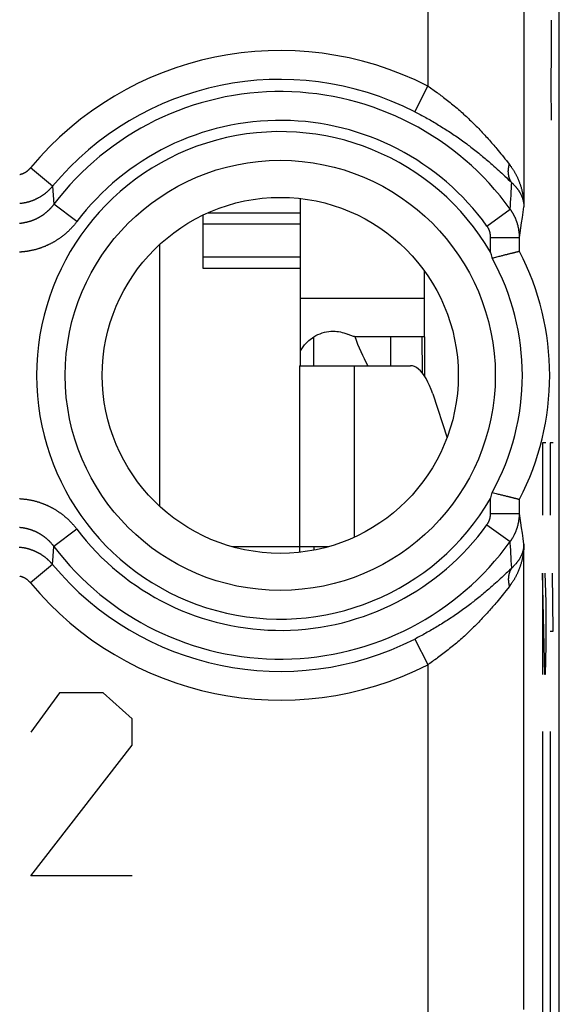
# Model space of a CAD drawing. Units: millimetres. Extents: x -11.2 to 11.2, y -24.4 to 24.4.
# Drawn here: x 5.5 to 11.2, y -7.9 to 2.3 of the extents above; entities that cross this region are included whole.
import ezdxf

# ---------------------------------------------------------------- set-up
doc = ezdxf.new("R2010")
doc.units = ezdxf.units.MM
doc.header["$LTSCALE"] = 16.335
doc.layers.get('0').update_dxf_attribs({"linetype": 'CONTINUOUS'})
for name, color, linetype in [('ASSI', 7, 'CONTINUOUS'), ('DRAFT', 7, 'CONTINUOUS'), ('RACCORDO', 7, 'CONTINUOUS')]:
    doc.layers.add(name, color=color, linetype=linetype)

msp = doc.modelspace()

# ---------------------------------------------------------------- linework, layer by layer
at = {"color": 250, "linetype": 'CONTINUOUS'}
for p, q in [((11.064, 2.293), (11.067, 1.976)), ((11.067, 1.976), (11.062, 1.614)), ((11.062, 1.614), (11.064, 1.252)), ((8.46, 0.173), (7.45, 0.173)), ((8.46, -0.173), (7.45, -0.173)), ((9.75, -0.6), (8.46, -0.6)), ((8.45, -1.3), (8.45, -3.18)), ((9.017, -1.3), (9.017, -3.084)), ((11.009, -2.1), (10.975, -2.1)), ((10.975, -2.1), (10.975, -2.853)), ((11.087, -2.1), (11.054, -2.1)), ((11.054, -2.1), (11.054, -2.853)), ((7.746, -3.18), (8.45, -3.18)), ((10.999, -4.51), (10.975, -3.456)), ((10.975, -3.456), (10.975, -4.51)), ((11.001, -3.456), (11.009, -3.757)), ((11.087, -4.058), (11.078, -3.456)), ((11.009, -3.757), (11.009, -4.209)), ((11.054, -4.058), (11.087, -4.058)), ((11.009, -4.209), (11.004, -4.51)), ((11.004, -4.51), (10.999, -4.51)), ((5.957, -4.7), (5.656, -5.107)), ((6.409, -4.7), (5.957, -4.7)), ((6.71, -4.971), (6.409, -4.7)), ((6.71, -5.243), (6.71, -4.971)), ((10.975, -5.1), (10.975, -8.1)), ((11.054, -5.1), (11.054, -8.1)), ((5.656, -6.6), (6.71, -5.243)), ((6.71, -6.6), (5.656, -6.6))]:
    msp.add_line(p, q, dxfattribs=at)
at = {"color": 7, "linetype": 'CONTINUOUS'}
for p, q in [((8.46, -1.3), (8.46, 0.438)), ((7.45, -0.289), (7.45, 0.268)), ((7.494, 0.289), (8.46, 0.289)), ((7, -2.764), (7, -0.036)), ((8.46, -0.289), (7.45, -0.289)), ((9.75, -0.999), (9.75, -0.317)), ((9.75, -0.999), (9.048, -0.999)), ((9.4, -1.3), (9.4, -0.999)), ((8.45, -1.3), (9.017, -1.3)), ((8.45, -3.18), (8.754, -3.18)), ((8.45, -3.18), (8.45, -3.239)), ((8.6, -3.18), (8.6, -3.217)), ((8.723, -3.188), (8.721, -3.18))]:
    msp.add_line(p, q, dxfattribs=at)
for points in [[(8.46, -1.146), (8.466, -1.133), (8.503, -1.082), (8.548, -1.037), (8.6, -0.999)], [(8.6, -0.999), (8.621, -0.987), (8.642, -0.976), (8.664, -0.967), (8.686, -0.959), (8.708, -0.952), (8.731, -0.947), (8.754, -0.944), (8.777, -0.942), (8.8, -0.941)], [(8.8, -0.941), (8.819, -0.941), (8.838, -0.943), (8.856, -0.945), (8.875, -0.949), (8.893, -0.953), (8.912, -0.958), (8.93, -0.964), (8.948, -0.971)], [(9.048, -0.999), (9.038, -0.998), (9.029, -0.998), (9.02, -0.996), (9.01, -0.995), (9.001, -0.993), (8.992, -0.99), (8.983, -0.987), (8.974, -0.983), (8.948, -0.971)]]:
    msp.add_lwpolyline(points, dxfattribs=at)
msp.add_ellipse((11.3, 0.037), major_axis=(1.797, 1.797), ratio=0.884725, start_param=9.02353, end_param=9.169038, dxfattribs=at)
at = {"layer": 'ASSI', "color": 7, "linetype": 'CONTINUOUS'}
for p, q in [((11.15, -17.672), (11.15, 17.672)), ((10.444, -0.148), (10.436, -0.121)), ((10.461, -0.181), (10.453, -0.183)), ((10.472, -0.178), (10.461, -0.181)), ((10.486, -0.175), (10.472, -0.178)), ((10.497, -0.172), (10.486, -0.175)), ((10.51, -0.168), (10.497, -0.172)), ((10.521, -0.166), (10.51, -0.168)), ((10.531, -0.163), (10.521, -0.166)), ((10.542, -0.16), (10.531, -0.163)), ((10.55, -0.158), (10.542, -0.16)), ((10.56, -0.156), (10.55, -0.158)), ((10.567, -0.154), (10.56, -0.156)), ((10.575, -0.152), (10.567, -0.154)), ((10.582, -0.15), (10.575, -0.152)), ((10.589, -0.149), (10.582, -0.15)), ((10.594, -0.147), (10.589, -0.149)), ((10.601, -0.146), (10.594, -0.147)), ((10.608, -0.144), (10.601, -0.146)), ((10.612, -0.143), (10.608, -0.144)), ((10.616, -0.142), (10.612, -0.143)), ((10.623, -0.14), (10.616, -0.142)), ((10.627, -0.139), (10.623, -0.14)), ((10.631, -0.138), (10.627, -0.139)), ((10.635, -0.137), (10.631, -0.138)), ((10.642, -0.135), (10.635, -0.137)), ((10.645, -0.135), (10.642, -0.135)), ((10.649, -0.134), (10.645, -0.135)), ((10.653, -0.133), (10.649, -0.134)), ((10.657, -0.132), (10.653, -0.133)), ((10.661, -0.131), (10.657, -0.132)), ((10.669, -0.129), (10.666, -0.129)), ((10.673, -0.128), (10.669, -0.129)), ((10.681, -0.126), (10.678, -0.127)), ((10.688, -0.124), (10.685, -0.125)), ((10.734, -0.113), (10.733, -0.113)), ((10.735, -0.113), (10.734, -0.113)), ((10.735, -0.112), (10.735, -0.113)), ((10.736, -0.112), (10.735, -0.112)), ((10.736, -0.112), (10.736, -0.112)), ((10.445, -2.645), (10.453, -2.617)), ((10.453, -2.617), (10.467, -2.62)), ((10.467, -2.62), (10.48, -2.624)), ((10.48, -2.624), (10.494, -2.627)), ((10.494, -2.627), (10.505, -2.63)), ((10.505, -2.63), (10.516, -2.633)), ((10.516, -2.633), (10.526, -2.636)), ((10.526, -2.636), (10.537, -2.638)), ((10.537, -2.638), (10.544, -2.64)), ((10.544, -2.64), (10.555, -2.643)), ((10.555, -2.643), (10.562, -2.645)), ((10.562, -2.645), (10.57, -2.647)), ((10.57, -2.647), (10.577, -2.648)), ((10.577, -2.648), (10.584, -2.65)), ((10.584, -2.65), (10.591, -2.652)), ((10.591, -2.652), (10.598, -2.654)), ((10.598, -2.654), (10.603, -2.655)), ((10.603, -2.655), (10.61, -2.657)), ((10.61, -2.657), (10.614, -2.658)), ((10.614, -2.658), (10.621, -2.659)), ((10.621, -2.659), (10.625, -2.66)), ((10.625, -2.66), (10.629, -2.661)), ((10.629, -2.661), (10.635, -2.663)), ((10.635, -2.663), (10.64, -2.664)), ((10.64, -2.664), (10.643, -2.665)), ((10.643, -2.665), (10.647, -2.666)), ((10.647, -2.666), (10.651, -2.667)), ((10.651, -2.667), (10.655, -2.668)), ((10.655, -2.668), (10.659, -2.669)), ((10.659, -2.669), (10.662, -2.67)), ((10.668, -2.671), (10.671, -2.672)), ((10.671, -2.672), (10.674, -2.673)), ((10.674, -2.673), (10.678, -2.673)), ((10.682, -2.675), (10.685, -2.675)), ((10.694, -2.677), (10.697, -2.678)), ((10.735, -2.687), (10.735, -2.688)), ((10.735, -2.688), (10.736, -2.688)), ((10.736, -2.688), (10.736, -2.688)), ((10.736, -2.688), (10.736, -2.688))]:
    msp.add_line(p, q, dxfattribs=at)
at = {"layer": 'ASSI', "color": 250, "linetype": 'CONTINUOUS'}
for p, q in [((10.783, 10.347), (10.783, 0.353)), ((9.783, 9.094), (9.783, 1.606)), ((9.648, 1.34), (9.783, 1.606)), ((9.783, 1.606), (9.797, 1.597)), ((9.797, 1.597), (9.81, 1.588)), ((9.81, 1.588), (9.824, 1.579)), ((9.824, 1.579), (9.837, 1.57)), ((9.837, 1.57), (9.851, 1.56)), ((9.851, 1.56), (9.865, 1.55)), ((9.865, 1.55), (9.879, 1.541)), ((9.879, 1.541), (9.892, 1.531)), ((9.892, 1.531), (9.906, 1.521)), ((9.906, 1.521), (9.92, 1.51)), ((9.92, 1.51), (9.934, 1.5)), ((9.934, 1.5), (9.948, 1.489)), ((9.948, 1.489), (9.961, 1.479)), ((9.961, 1.479), (9.975, 1.468)), ((9.975, 1.468), (9.989, 1.457)), ((9.989, 1.457), (10.003, 1.446)), ((10.003, 1.446), (10.017, 1.435)), ((10.017, 1.435), (10.031, 1.423)), ((9.648, 1.34), (9.662, 1.333)), ((9.662, 1.333), (9.676, 1.325)), ((10.031, 1.423), (10.045, 1.412)), ((10.045, 1.412), (10.059, 1.4)), ((10.059, 1.4), (10.073, 1.388)), ((10.073, 1.388), (10.087, 1.376)), ((10.087, 1.376), (10.101, 1.364)), ((10.101, 1.364), (10.115, 1.352)), ((10.115, 1.352), (10.129, 1.34)), ((10.129, 1.34), (10.143, 1.328)), ((9.676, 1.325), (9.691, 1.318)), ((9.691, 1.318), (9.705, 1.31)), ((9.705, 1.31), (9.72, 1.302)), ((9.72, 1.302), (9.734, 1.295)), ((9.734, 1.295), (9.749, 1.287)), ((9.749, 1.287), (9.764, 1.279)), ((9.764, 1.279), (9.778, 1.27)), ((9.778, 1.27), (9.793, 1.262)), ((9.793, 1.262), (9.807, 1.254)), ((9.807, 1.254), (9.822, 1.245)), ((9.822, 1.245), (9.837, 1.237)), ((9.837, 1.237), (9.852, 1.228)), ((9.852, 1.228), (9.866, 1.22)), ((10.143, 1.328), (10.156, 1.315)), ((10.156, 1.315), (10.17, 1.302)), ((10.191, 1.283), (10.205, 1.27)), ((10.205, 1.27), (10.218, 1.257)), ((10.218, 1.257), (10.232, 1.244)), ((10.232, 1.244), (10.245, 1.231)), ((10.245, 1.231), (10.259, 1.218)), ((9.866, 1.22), (9.881, 1.211)), ((9.881, 1.211), (9.896, 1.202)), ((9.896, 1.202), (9.91, 1.193)), ((9.91, 1.193), (9.925, 1.184)), ((9.925, 1.184), (9.94, 1.174)), ((9.94, 1.174), (9.955, 1.165)), ((9.955, 1.165), (9.969, 1.156)), ((9.969, 1.156), (9.984, 1.146)), ((9.984, 1.146), (9.999, 1.137)), ((9.999, 1.137), (10.014, 1.127)), ((10.014, 1.127), (10.028, 1.117)), ((10.259, 1.218), (10.272, 1.205)), ((10.272, 1.205), (10.285, 1.191)), ((10.285, 1.191), (10.299, 1.178)), ((10.299, 1.178), (10.312, 1.165)), ((10.312, 1.165), (10.325, 1.151)), ((10.325, 1.151), (10.337, 1.138)), ((10.337, 1.138), (10.35, 1.124)), ((10.028, 1.117), (10.043, 1.108)), ((10.043, 1.108), (10.058, 1.098)), ((10.058, 1.098), (10.072, 1.088)), ((10.072, 1.088), (10.087, 1.078)), ((10.087, 1.078), (10.101, 1.067)), ((10.101, 1.067), (10.116, 1.057)), ((10.116, 1.057), (10.13, 1.047)), ((10.13, 1.047), (10.145, 1.036)), ((10.145, 1.036), (10.159, 1.026)), ((10.159, 1.026), (10.174, 1.016)), ((10.35, 1.124), (10.363, 1.111)), ((10.363, 1.111), (10.375, 1.097)), ((10.375, 1.097), (10.387, 1.084)), ((10.387, 1.084), (10.399, 1.071)), ((10.399, 1.071), (10.411, 1.058)), ((10.411, 1.058), (10.423, 1.044)), ((10.423, 1.044), (10.435, 1.031)), ((10.435, 1.031), (10.446, 1.018)), ((10.174, 1.016), (10.188, 1.005)), ((10.188, 1.005), (10.202, 0.994)), ((10.202, 0.994), (10.216, 0.984)), ((10.216, 0.984), (10.23, 0.973)), ((10.23, 0.973), (10.244, 0.962)), ((10.244, 0.962), (10.258, 0.952)), ((10.258, 0.952), (10.272, 0.941)), ((10.272, 0.941), (10.286, 0.93)), ((10.286, 0.93), (10.299, 0.919)), ((10.446, 1.018), (10.457, 1.006)), ((10.457, 1.006), (10.468, 0.993)), ((10.468, 0.993), (10.479, 0.98)), ((10.479, 0.98), (10.489, 0.968)), ((10.489, 0.968), (10.499, 0.956)), ((10.499, 0.956), (10.514, 0.938)), ((10.514, 0.938), (10.529, 0.921)), ((10.299, 0.919), (10.313, 0.908)), ((10.313, 0.908), (10.326, 0.897)), ((10.326, 0.897), (10.339, 0.887)), ((10.339, 0.887), (10.353, 0.876)), ((10.353, 0.876), (10.366, 0.865)), ((10.366, 0.865), (10.378, 0.854)), ((10.378, 0.854), (10.391, 0.843)), ((10.391, 0.843), (10.404, 0.833)), ((10.404, 0.833), (10.416, 0.822)), ((10.416, 0.822), (10.428, 0.811)), ((10.529, 0.921), (10.543, 0.904)), ((10.543, 0.904), (10.556, 0.887)), ((10.556, 0.887), (10.569, 0.872)), ((10.569, 0.872), (10.585, 0.851)), ((10.585, 0.851), (10.6, 0.832)), ((10.6, 0.832), (10.618, 0.81)), ((5.883, 0.565), (5.653, 0.756)), ((10.428, 0.811), (10.44, 0.801)), ((10.44, 0.801), (10.452, 0.79)), ((10.452, 0.79), (10.47, 0.775)), ((10.47, 0.775), (10.487, 0.76)), ((10.487, 0.76), (10.504, 0.744)), ((10.504, 0.744), (10.52, 0.73)), ((10.52, 0.73), (10.536, 0.715)), ((10.618, 0.81), (10.631, 0.793)), ((10.536, 0.715), (10.551, 0.701)), ((10.551, 0.701), (10.566, 0.687)), ((10.566, 0.687), (10.585, 0.67)), ((10.585, 0.67), (10.603, 0.652)), ((10.603, 0.652), (10.62, 0.636)), ((10.62, 0.636), (10.64, 0.617)), ((10.64, 0.617), (10.655, 0.602)), ((5.883, 0.565), (5.897, 0.378)), ((10.65, 0.507), (10.652, 0.544)), ((10.644, 0.398), (10.646, 0.433)), ((10.646, 0.433), (10.648, 0.47)), ((10.648, 0.47), (10.65, 0.507)), ((6.136, 0.198), (5.897, 0.378)), ((10.398, 0.152), (10.64, 0.327)), ((10.64, 0.327), (10.642, 0.362)), ((10.642, 0.362), (10.644, 0.398)), ((10.774, 0.295), (10.783, 0.353)), ((10.758, 0.185), (10.766, 0.239)), ((10.766, 0.239), (10.774, 0.295)), ((10.743, 0.083), (10.75, 0.133)), ((10.75, 0.133), (10.758, 0.185)), ((10.436, 0.034), (10.736, 0.034)), ((10.436, -0.121), (10.436, 0.034)), ((10.736, 0.034), (10.743, 0.083)), ((10.736, -0.112), (10.736, 0.034)), ((10.436, -2.834), (10.436, -2.679)), ((10.736, -2.834), (10.736, -2.688)), ((10.436, -2.834), (10.736, -2.834)), ((10.743, -2.883), (10.736, -2.834)), ((10.398, -2.952), (10.64, -3.127)), ((10.75, -2.933), (10.743, -2.883)), ((10.758, -2.985), (10.75, -2.933)), ((6.136, -2.998), (5.897, -3.178)), ((10.766, -3.039), (10.758, -2.985)), ((10.774, -3.095), (10.766, -3.039)), ((10.783, -3.153), (10.774, -3.095)), ((5.89, -3.28), (5.897, -3.178)), ((10.645, -3.215), (10.643, -3.18)), ((10.647, -3.252), (10.645, -3.215)), ((10.649, -3.288), (10.647, -3.252)), ((5.883, -3.365), (5.653, -3.556)), ((5.883, -3.365), (5.89, -3.28)), ((10.651, -3.326), (10.649, -3.288)), ((10.653, -3.363), (10.651, -3.326)), ((10.655, -3.402), (10.653, -3.363)), ((10.58, -3.474), (10.566, -3.487)), ((10.598, -3.457), (10.58, -3.474)), ((10.611, -3.444), (10.598, -3.457)), ((10.632, -3.424), (10.611, -3.444)), ((10.655, -3.402), (10.632, -3.424)), ((10.47, -3.575), (10.452, -3.59)), ((10.487, -3.56), (10.47, -3.575)), ((10.504, -3.544), (10.487, -3.56)), ((10.52, -3.53), (10.504, -3.544)), ((10.536, -3.515), (10.52, -3.53)), ((10.551, -3.501), (10.536, -3.515)), ((10.566, -3.487), (10.551, -3.501)), ((10.353, -3.676), (10.339, -3.687)), ((10.366, -3.665), (10.353, -3.676)), ((10.378, -3.654), (10.366, -3.665)), ((10.391, -3.643), (10.378, -3.654)), ((10.404, -3.633), (10.391, -3.643)), ((10.416, -3.622), (10.404, -3.633)), ((10.428, -3.611), (10.416, -3.622)), ((10.44, -3.601), (10.428, -3.611)), ((10.452, -3.59), (10.44, -3.601)), ((10.569, -3.672), (10.556, -3.687)), ((10.581, -3.656), (10.569, -3.672)), ((10.596, -3.637), (10.581, -3.656)), ((10.611, -3.619), (10.596, -3.637)), ((10.631, -3.593), (10.611, -3.619)), ((10.216, -3.784), (10.202, -3.794)), ((10.23, -3.773), (10.216, -3.784)), ((10.244, -3.762), (10.23, -3.773)), ((10.258, -3.752), (10.244, -3.762)), ((10.272, -3.741), (10.258, -3.752)), ((10.286, -3.73), (10.272, -3.741)), ((10.299, -3.719), (10.286, -3.73)), ((10.313, -3.708), (10.299, -3.719)), ((10.326, -3.697), (10.313, -3.708)), ((10.339, -3.687), (10.326, -3.697)), ((10.479, -3.78), (10.468, -3.793)), ((10.489, -3.768), (10.479, -3.78)), ((10.499, -3.756), (10.489, -3.768)), ((10.514, -3.738), (10.499, -3.756)), ((10.529, -3.721), (10.514, -3.738)), ((10.543, -3.704), (10.529, -3.721)), ((10.556, -3.687), (10.543, -3.704)), ((10.072, -3.888), (10.058, -3.898)), ((10.087, -3.878), (10.072, -3.888)), ((10.101, -3.867), (10.087, -3.878)), ((10.116, -3.857), (10.101, -3.867)), ((10.13, -3.847), (10.116, -3.857)), ((10.145, -3.836), (10.13, -3.847)), ((10.159, -3.826), (10.145, -3.836)), ((10.174, -3.816), (10.159, -3.826)), ((10.188, -3.805), (10.174, -3.816)), ((10.202, -3.794), (10.188, -3.805)), ((10.387, -3.884), (10.375, -3.897)), ((10.399, -3.871), (10.387, -3.884)), ((10.411, -3.858), (10.399, -3.871)), ((10.423, -3.844), (10.411, -3.858)), ((10.435, -3.831), (10.423, -3.844)), ((10.446, -3.818), (10.435, -3.831)), ((10.457, -3.806), (10.446, -3.818)), ((10.468, -3.793), (10.457, -3.806)), ((9.925, -3.984), (9.91, -3.993)), ((9.94, -3.974), (9.925, -3.984)), ((9.955, -3.965), (9.94, -3.974)), ((9.969, -3.956), (9.955, -3.965)), ((9.984, -3.946), (9.969, -3.956)), ((9.999, -3.937), (9.984, -3.946)), ((10.014, -3.927), (9.999, -3.937)), ((10.028, -3.917), (10.014, -3.927)), ((10.043, -3.908), (10.028, -3.917)), ((10.058, -3.898), (10.043, -3.908)), ((10.299, -3.978), (10.285, -3.991)), ((10.312, -3.965), (10.299, -3.978)), ((10.325, -3.951), (10.312, -3.965)), ((10.337, -3.938), (10.325, -3.951)), ((10.35, -3.924), (10.337, -3.938)), ((10.363, -3.911), (10.35, -3.924)), ((10.375, -3.897), (10.363, -3.911)), ((9.749, -4.087), (9.734, -4.095)), ((9.764, -4.079), (9.749, -4.087)), ((9.778, -4.07), (9.764, -4.079)), ((9.793, -4.062), (9.778, -4.07)), ((9.807, -4.054), (9.793, -4.062)), ((9.822, -4.045), (9.807, -4.054)), ((9.837, -4.037), (9.822, -4.045)), ((9.852, -4.028), (9.837, -4.037)), ((9.866, -4.02), (9.852, -4.028)), ((9.881, -4.011), (9.866, -4.02)), ((9.896, -4.002), (9.881, -4.011)), ((9.91, -3.993), (9.896, -4.002)), ((10.191, -4.083), (10.177, -4.096)), ((10.205, -4.07), (10.191, -4.083)), ((10.218, -4.057), (10.205, -4.07)), ((10.232, -4.044), (10.218, -4.057)), ((10.245, -4.031), (10.232, -4.044)), ((10.259, -4.018), (10.245, -4.031)), ((10.272, -4.005), (10.259, -4.018)), ((10.285, -3.991), (10.272, -4.005)), ((9.662, -4.133), (9.648, -4.14)), ((9.648, -4.14), (9.783, -4.406)), ((9.676, -4.125), (9.662, -4.133)), ((9.691, -4.118), (9.676, -4.125)), ((9.705, -4.11), (9.691, -4.118)), ((9.72, -4.102), (9.705, -4.11)), ((9.734, -4.095), (9.72, -4.102)), ((10.066, -4.194), (10.052, -4.206)), ((10.08, -4.182), (10.066, -4.194)), ((10.094, -4.17), (10.08, -4.182)), ((10.108, -4.158), (10.094, -4.17)), ((10.122, -4.146), (10.108, -4.158)), ((10.136, -4.134), (10.122, -4.146)), ((10.15, -4.121), (10.136, -4.134)), ((10.163, -4.109), (10.15, -4.121)), ((10.177, -4.096), (10.163, -4.109)), ((9.941, -4.295), (9.927, -4.305)), ((9.955, -4.284), (9.941, -4.295)), ((9.968, -4.273), (9.955, -4.284)), ((9.982, -4.262), (9.968, -4.273)), ((9.996, -4.251), (9.982, -4.262)), ((10.01, -4.24), (9.996, -4.251)), ((10.024, -4.229), (10.01, -4.24)), ((10.038, -4.218), (10.024, -4.229)), ((10.052, -4.206), (10.038, -4.218)), ((9.817, -4.384), (9.804, -4.393)), ((9.831, -4.374), (9.817, -4.384)), ((9.844, -4.365), (9.831, -4.374)), ((9.858, -4.355), (9.844, -4.365)), ((9.872, -4.346), (9.858, -4.355)), ((9.885, -4.336), (9.872, -4.346)), ((9.899, -4.326), (9.885, -4.336)), ((9.913, -4.315), (9.899, -4.326)), ((9.927, -4.305), (9.913, -4.315)), ((9.783, -4.406), (9.783, -8.983))]:
    msp.add_line(p, q, dxfattribs=at)
for points in [[(10.17, 1.302), (10.184, 1.29), (10.191, 1.283)], [(5.542, 0.688), (5.544, 0.688), (5.546, 0.689), (5.548, 0.689), (5.55, 0.69), (5.551, 0.69), (5.553, 0.691), (5.555, 0.691), (5.557, 0.692), (5.559, 0.693), (5.561, 0.693), (5.563, 0.694), (5.565, 0.694), (5.567, 0.695), (5.569, 0.696), (5.571, 0.696), (5.572, 0.697), (5.574, 0.698), (5.576, 0.699), (5.578, 0.699), (5.58, 0.7), (5.582, 0.701), (5.584, 0.702), (5.585, 0.703), (5.587, 0.704), (5.589, 0.705), (5.591, 0.705), (5.593, 0.706), (5.594, 0.707), (5.596, 0.708), (5.598, 0.709), (5.6, 0.71), (5.601, 0.711), (5.603, 0.712), (5.605, 0.713), (5.606, 0.714), (5.608, 0.716), (5.61, 0.717), (5.612, 0.718), (5.613, 0.719), (5.615, 0.72), (5.616, 0.721), (5.618, 0.722), (5.62, 0.724), (5.621, 0.725), (5.623, 0.726), (5.625, 0.727), (5.626, 0.729), (5.628, 0.73), (5.629, 0.731), (5.631, 0.733), (5.632, 0.734), (5.634, 0.735), (5.635, 0.737), (5.637, 0.738), (5.638, 0.739), (5.64, 0.741), (5.641, 0.742), (5.642, 0.744), (5.644, 0.745), (5.645, 0.747), (5.647, 0.748), (5.648, 0.75), (5.649, 0.751), (5.651, 0.753), (5.652, 0.754), (5.653, 0.756)], [(10.655, 0.602), (10.654, 0.603), (10.653, 0.605), (10.652, 0.607), (10.651, 0.609), (10.65, 0.61), (10.649, 0.612), (10.648, 0.614), (10.647, 0.615), (10.646, 0.617), (10.645, 0.619), (10.644, 0.621), (10.643, 0.623), (10.642, 0.624), (10.641, 0.626), (10.64, 0.628), (10.639, 0.63), (10.638, 0.632), (10.637, 0.634), (10.637, 0.636), (10.636, 0.638), (10.635, 0.64), (10.634, 0.642), (10.633, 0.643), (10.633, 0.645), (10.632, 0.647), (10.631, 0.649), (10.631, 0.651), (10.63, 0.653), (10.629, 0.655), (10.629, 0.657), (10.628, 0.66), (10.628, 0.662), (10.627, 0.664), (10.627, 0.666), (10.626, 0.668), (10.626, 0.67), (10.625, 0.672), (10.625, 0.674), (10.624, 0.676), (10.624, 0.678), (10.624, 0.681), (10.623, 0.683), (10.623, 0.685), (10.623, 0.687), (10.622, 0.689), (10.622, 0.691), (10.622, 0.694), (10.622, 0.696), (10.621, 0.698), (10.621, 0.7), (10.621, 0.702), (10.621, 0.705), (10.621, 0.707), (10.621, 0.709), (10.621, 0.711), (10.62, 0.714), (10.62, 0.716), (10.62, 0.718), (10.62, 0.72), (10.62, 0.723), (10.62, 0.725), (10.621, 0.727), (10.621, 0.73), (10.621, 0.732), (10.621, 0.734), (10.621, 0.737), (10.621, 0.739), (10.621, 0.741), (10.622, 0.744), (10.622, 0.746), (10.622, 0.748), (10.622, 0.751), (10.623, 0.753), (10.623, 0.755), (10.623, 0.758), (10.624, 0.76), (10.624, 0.762), (10.624, 0.765), (10.625, 0.767), (10.625, 0.769), (10.626, 0.772), (10.626, 0.774), (10.627, 0.776), (10.627, 0.779), (10.628, 0.781), (10.628, 0.784), (10.629, 0.786), (10.63, 0.788), (10.63, 0.791), (10.631, 0.793)], [(10.631, 0.793), (10.634, 0.789), (10.638, 0.784), (10.641, 0.78), (10.644, 0.775), (10.648, 0.77), (10.651, 0.766), (10.654, 0.761), (10.658, 0.756), (10.661, 0.751), (10.664, 0.747), (10.667, 0.742), (10.67, 0.737), (10.673, 0.732), (10.677, 0.727), (10.68, 0.722), (10.683, 0.717), (10.686, 0.711), (10.689, 0.706), (10.691, 0.701), (10.694, 0.696), (10.697, 0.69), (10.7, 0.685), (10.703, 0.679), (10.706, 0.674), (10.708, 0.669), (10.711, 0.663), (10.714, 0.657), (10.716, 0.652), (10.719, 0.646), (10.721, 0.64), (10.724, 0.635), (10.726, 0.629), (10.728, 0.623), (10.731, 0.617), (10.733, 0.611), (10.735, 0.605), (10.738, 0.599), (10.74, 0.593), (10.742, 0.587), (10.744, 0.581), (10.746, 0.575), (10.748, 0.569), (10.75, 0.563), (10.752, 0.556), (10.754, 0.55), (10.755, 0.544), (10.757, 0.538), (10.759, 0.531), (10.76, 0.525), (10.762, 0.519), (10.763, 0.512), (10.765, 0.506), (10.766, 0.499), (10.768, 0.493), (10.769, 0.486), (10.77, 0.48), (10.771, 0.473), (10.773, 0.467), (10.774, 0.46), (10.775, 0.454), (10.776, 0.447), (10.776, 0.44), (10.777, 0.434), (10.778, 0.427), (10.779, 0.42), (10.78, 0.414), (10.78, 0.407), (10.781, 0.4), (10.781, 0.394), (10.782, 0.387), (10.782, 0.38), (10.782, 0.374), (10.783, 0.367), (10.783, 0.36), (10.783, 0.353)], [(5.827, 0.508), (5.83, 0.511), (5.833, 0.513), (5.836, 0.516), (5.839, 0.519), (5.842, 0.521), (5.845, 0.524), (5.848, 0.527), (5.851, 0.53), (5.854, 0.533), (5.856, 0.535), (5.859, 0.538), (5.862, 0.541), (5.865, 0.544), (5.867, 0.547), (5.87, 0.55), (5.873, 0.553), (5.875, 0.556), (5.878, 0.559), (5.881, 0.562), (5.883, 0.565)], [(10.652, 0.544), (10.654, 0.583), (10.655, 0.602)], [(10.655, 0.602), (10.659, 0.599), (10.662, 0.596), (10.666, 0.593), (10.669, 0.59), (10.672, 0.587), (10.675, 0.583), (10.679, 0.58), (10.682, 0.577), (10.685, 0.574), (10.688, 0.57), (10.691, 0.567), (10.694, 0.564), (10.697, 0.56), (10.7, 0.557), (10.703, 0.553), (10.706, 0.55), (10.709, 0.546), (10.712, 0.543), (10.714, 0.539), (10.717, 0.535), (10.72, 0.531), (10.722, 0.528), (10.725, 0.524), (10.728, 0.52), (10.73, 0.516), (10.732, 0.512), (10.735, 0.509), (10.737, 0.505), (10.74, 0.501), (10.742, 0.497), (10.744, 0.493), (10.746, 0.489), (10.748, 0.485), (10.75, 0.48), (10.752, 0.476), (10.754, 0.472), (10.756, 0.468), (10.758, 0.464), (10.76, 0.46), (10.761, 0.455), (10.763, 0.451), (10.765, 0.447), (10.766, 0.442), (10.768, 0.438), (10.769, 0.434), (10.77, 0.429), (10.772, 0.425), (10.773, 0.421), (10.774, 0.416), (10.775, 0.412), (10.776, 0.407), (10.777, 0.403), (10.778, 0.398), (10.779, 0.394), (10.779, 0.389), (10.78, 0.385), (10.781, 0.38), (10.781, 0.376), (10.782, 0.371), (10.782, 0.367), (10.783, 0.362), (10.783, 0.358), (10.783, 0.353)], [(5.542, 0.388), (5.546, 0.388), (5.55, 0.389), (5.554, 0.389), (5.558, 0.39), (5.562, 0.39), (5.566, 0.391), (5.569, 0.391), (5.573, 0.392), (5.577, 0.392), (5.581, 0.393), (5.585, 0.394), (5.589, 0.394), (5.593, 0.395), (5.597, 0.396), (5.601, 0.397), (5.605, 0.397), (5.609, 0.398), (5.613, 0.399), (5.616, 0.4), (5.62, 0.401), (5.624, 0.402), (5.628, 0.403), (5.632, 0.404), (5.636, 0.405), (5.64, 0.406), (5.643, 0.407), (5.647, 0.408), (5.651, 0.41), (5.655, 0.411), (5.659, 0.412), (5.662, 0.413), (5.666, 0.415), (5.67, 0.416), (5.674, 0.417), (5.677, 0.419), (5.681, 0.42), (5.685, 0.422), (5.689, 0.423), (5.692, 0.425), (5.696, 0.426), (5.7, 0.428), (5.703, 0.429), (5.707, 0.431), (5.71, 0.433), (5.714, 0.434), (5.718, 0.436), (5.721, 0.438), (5.725, 0.44), (5.728, 0.441), (5.732, 0.443), (5.735, 0.445), (5.739, 0.447), (5.742, 0.449), (5.746, 0.451), (5.749, 0.453), (5.753, 0.455), (5.756, 0.457), (5.76, 0.459), (5.763, 0.461), (5.766, 0.463), (5.77, 0.465), (5.773, 0.467), (5.777, 0.47), (5.78, 0.472), (5.783, 0.474), (5.786, 0.476), (5.79, 0.479), (5.793, 0.481), (5.796, 0.483), (5.799, 0.486), (5.803, 0.488), (5.806, 0.49), (5.809, 0.493), (5.812, 0.495), (5.815, 0.498), (5.818, 0.5), (5.821, 0.503), (5.824, 0.505), (5.827, 0.508)], [(5.897, 0.378), (5.895, 0.375), (5.892, 0.372), (5.89, 0.368), (5.887, 0.365), (5.885, 0.362), (5.882, 0.359), (5.88, 0.356), (5.877, 0.353), (5.874, 0.349), (5.872, 0.346), (5.869, 0.343), (5.866, 0.34), (5.864, 0.337), (5.861, 0.334), (5.858, 0.331), (5.855, 0.328), (5.852, 0.326), (5.849, 0.323), (5.847, 0.32), (5.844, 0.317), (5.841, 0.314), (5.838, 0.311), (5.835, 0.309), (5.832, 0.306), (5.829, 0.303), (5.826, 0.301), (5.823, 0.298), (5.82, 0.295), (5.817, 0.293), (5.814, 0.29), (5.81, 0.288), (5.807, 0.285), (5.804, 0.283), (5.801, 0.28), (5.798, 0.278), (5.794, 0.275), (5.791, 0.273), (5.788, 0.27), (5.785, 0.268), (5.781, 0.266), (5.778, 0.263), (5.775, 0.261), (5.771, 0.259), (5.768, 0.257), (5.765, 0.255), (5.761, 0.252), (5.758, 0.25), (5.755, 0.248), (5.751, 0.246), (5.748, 0.244), (5.744, 0.242), (5.741, 0.24), (5.737, 0.238), (5.734, 0.236), (5.73, 0.234), (5.727, 0.233), (5.723, 0.231), (5.72, 0.229), (5.716, 0.227), (5.712, 0.225), (5.709, 0.224), (5.705, 0.222), (5.702, 0.22), (5.698, 0.219), (5.694, 0.217), (5.691, 0.216), (5.687, 0.214), (5.683, 0.213), (5.68, 0.211), (5.676, 0.21), (5.672, 0.208), (5.668, 0.207), (5.665, 0.206), (5.661, 0.204), (5.657, 0.203), (5.653, 0.202), (5.65, 0.2), (5.646, 0.199), (5.642, 0.198), (5.638, 0.197), (5.634, 0.196), (5.631, 0.195), (5.627, 0.194), (5.623, 0.193), (5.619, 0.192), (5.615, 0.191), (5.612, 0.19), (5.608, 0.189), (5.604, 0.188), (5.6, 0.187), (5.596, 0.187), (5.592, 0.186), (5.588, 0.185), (5.584, 0.184), (5.58, 0.184), (5.577, 0.183), (5.573, 0.182), (5.569, 0.182), (5.565, 0.181), (5.561, 0.181), (5.557, 0.18), (5.553, 0.18), (5.549, 0.18), (5.545, 0.179), (5.541, 0.179)], [(10.736, 0.034), (10.736, 0.038), (10.736, 0.042), (10.736, 0.046), (10.736, 0.05), (10.736, 0.054), (10.736, 0.058), (10.735, 0.062), (10.735, 0.066), (10.735, 0.07), (10.735, 0.074), (10.734, 0.078), (10.734, 0.082), (10.733, 0.086), (10.733, 0.09), (10.732, 0.094), (10.732, 0.098), (10.731, 0.102), (10.731, 0.106), (10.73, 0.11), (10.73, 0.114), (10.729, 0.118), (10.728, 0.122), (10.728, 0.126), (10.727, 0.13), (10.726, 0.134), (10.725, 0.138), (10.724, 0.141), (10.723, 0.145), (10.722, 0.149), (10.722, 0.153), (10.721, 0.157), (10.72, 0.161), (10.718, 0.165), (10.717, 0.169), (10.716, 0.173), (10.715, 0.177), (10.714, 0.18), (10.713, 0.184), (10.712, 0.188), (10.71, 0.192), (10.709, 0.196), (10.708, 0.199), (10.706, 0.203), (10.705, 0.207), (10.703, 0.211), (10.702, 0.215), (10.701, 0.218), (10.699, 0.222), (10.697, 0.226), (10.696, 0.229), (10.694, 0.233), (10.693, 0.237), (10.691, 0.241), (10.689, 0.244), (10.688, 0.248), (10.686, 0.251), (10.684, 0.255), (10.682, 0.259), (10.68, 0.262), (10.679, 0.266), (10.677, 0.269), (10.675, 0.273), (10.673, 0.276), (10.671, 0.28), (10.669, 0.283), (10.667, 0.287), (10.665, 0.29), (10.663, 0.294), (10.661, 0.297), (10.658, 0.301), (10.656, 0.304), (10.654, 0.307), (10.652, 0.311), (10.65, 0.314), (10.647, 0.317), (10.645, 0.321), (10.643, 0.324), (10.64, 0.327)], [(6.136, 0.198), (6.132, 0.193), (6.129, 0.189), (6.125, 0.184), (6.122, 0.18), (6.118, 0.175), (6.114, 0.171), (6.111, 0.166), (6.107, 0.162), (6.103, 0.158), (6.1, 0.153), (6.096, 0.149), (6.092, 0.145), (6.088, 0.14), (6.084, 0.136), (6.08, 0.132), (6.076, 0.128), (6.072, 0.124), (6.068, 0.12), (6.064, 0.115), (6.06, 0.111), (6.056, 0.107), (6.052, 0.103), (6.048, 0.099), (6.044, 0.095), (6.039, 0.092), (6.035, 0.088), (6.031, 0.084), (6.027, 0.08), (6.022, 0.076), (6.018, 0.072), (6.014, 0.069), (6.009, 0.065), (6.005, 0.061), (6, 0.058), (5.996, 0.054), (5.991, 0.051), (5.987, 0.047), (5.982, 0.044), (5.978, 0.04), (5.973, 0.037), (5.969, 0.033), (5.964, 0.03), (5.959, 0.027), (5.955, 0.023), (5.95, 0.02), (5.945, 0.017), (5.94, 0.014), (5.936, 0.011), (5.931, 0.007), (5.926, 0.004), (5.921, 0.001), (5.916, -0.002), (5.911, -0.005), (5.907, -0.008), (5.902, -0.011), (5.897, -0.013), (5.892, -0.016), (5.887, -0.019), (5.882, -0.022), (5.877, -0.025), (5.872, -0.027), (5.867, -0.03), (5.862, -0.033), (5.856, -0.035), (5.851, -0.038), (5.846, -0.04), (5.841, -0.043), (5.836, -0.045), (5.831, -0.047), (5.826, -0.05), (5.82, -0.052), (5.815, -0.054), (5.81, -0.057), (5.805, -0.059), (5.799, -0.061), (5.794, -0.063), (5.789, -0.065), (5.784, -0.067), (5.778, -0.069), (5.773, -0.071), (5.767, -0.073), (5.762, -0.075), (5.757, -0.077), (5.751, -0.079), (5.746, -0.081), (5.741, -0.082), (5.735, -0.084), (5.73, -0.086), (5.724, -0.087), (5.719, -0.089), (5.713, -0.091), (5.708, -0.092), (5.702, -0.094), (5.697, -0.095), (5.691, -0.096), (5.686, -0.098), (5.68, -0.099), (5.675, -0.1), (5.669, -0.102), (5.664, -0.103), (5.658, -0.104), (5.652, -0.105), (5.647, -0.106), (5.641, -0.107), (5.636, -0.108), (5.63, -0.109), (5.624, -0.11), (5.619, -0.111), (5.613, -0.112), (5.608, -0.112), (5.602, -0.113), (5.596, -0.114), (5.591, -0.115), (5.585, -0.115), (5.579, -0.116), (5.574, -0.116), (5.568, -0.117), (5.562, -0.117), (5.557, -0.118), (5.551, -0.118), (5.545, -0.119), (5.54, -0.119)], [(10.436, 0.034), (10.436, 0.036), (10.436, 0.038), (10.436, 0.04), (10.436, 0.042), (10.436, 0.044), (10.436, 0.046), (10.436, 0.048), (10.436, 0.05), (10.435, 0.052), (10.435, 0.054), (10.435, 0.056), (10.435, 0.058), (10.435, 0.06), (10.434, 0.062), (10.434, 0.064), (10.434, 0.066), (10.433, 0.068), (10.433, 0.07), (10.433, 0.072), (10.432, 0.074), (10.432, 0.076), (10.431, 0.078), (10.431, 0.08), (10.431, 0.082), (10.43, 0.083), (10.43, 0.085), (10.429, 0.087), (10.428, 0.089), (10.428, 0.091), (10.427, 0.093), (10.427, 0.095), (10.426, 0.097), (10.425, 0.099), (10.425, 0.101), (10.424, 0.103), (10.423, 0.105), (10.423, 0.106), (10.422, 0.108), (10.421, 0.11), (10.421, 0.112), (10.42, 0.114), (10.419, 0.116), (10.418, 0.118), (10.417, 0.119), (10.416, 0.121), (10.416, 0.123), (10.415, 0.125), (10.414, 0.127), (10.413, 0.128), (10.412, 0.13), (10.411, 0.132), (10.41, 0.134), (10.409, 0.135), (10.408, 0.137), (10.407, 0.139), (10.406, 0.141), (10.405, 0.142), (10.404, 0.144), (10.403, 0.146), (10.401, 0.147), (10.4, 0.149), (10.399, 0.151), (10.398, 0.152)], [(5.54, -2.681), (5.545, -2.681), (5.551, -2.682), (5.557, -2.682), (5.562, -2.683), (5.568, -2.683), (5.574, -2.684), (5.579, -2.684), (5.585, -2.685), (5.591, -2.685), (5.596, -2.686), (5.602, -2.687), (5.608, -2.688), (5.613, -2.688), (5.619, -2.689), (5.624, -2.69), (5.63, -2.691), (5.636, -2.692), (5.641, -2.693), (5.647, -2.694), (5.652, -2.695), (5.658, -2.696), (5.664, -2.697), (5.669, -2.698), (5.675, -2.7), (5.68, -2.701), (5.686, -2.702), (5.691, -2.704), (5.697, -2.705), (5.702, -2.706), (5.708, -2.708), (5.713, -2.709), (5.719, -2.711), (5.724, -2.713), (5.73, -2.714), (5.735, -2.716), (5.741, -2.718), (5.746, -2.719), (5.751, -2.721), (5.757, -2.723), (5.762, -2.725), (5.768, -2.727), (5.773, -2.729), (5.778, -2.731), (5.784, -2.733), (5.789, -2.735), (5.794, -2.737), (5.799, -2.739), (5.805, -2.741), (5.81, -2.743), (5.815, -2.746), (5.82, -2.748), (5.826, -2.75), (5.831, -2.753), (5.836, -2.755), (5.841, -2.757), (5.846, -2.76), (5.851, -2.762), (5.857, -2.765), (5.862, -2.767), (5.867, -2.77), (5.872, -2.773), (5.877, -2.775), (5.882, -2.778)], [(5.882, -2.778), (5.887, -2.781), (5.892, -2.784), (5.897, -2.787), (5.902, -2.789), (5.907, -2.792), (5.911, -2.795), (5.916, -2.798), (5.921, -2.801), (5.926, -2.804), (5.931, -2.807), (5.936, -2.811), (5.94, -2.814), (5.945, -2.817), (5.95, -2.82), (5.955, -2.823), (5.959, -2.827), (5.964, -2.83), (5.969, -2.833), (5.973, -2.837), (5.978, -2.84), (5.982, -2.844), (5.987, -2.847), (5.991, -2.851), (5.996, -2.854), (6, -2.858), (6.005, -2.861), (6.009, -2.865), (6.014, -2.869), (6.018, -2.872), (6.022, -2.876), (6.027, -2.88), (6.031, -2.884), (6.035, -2.888), (6.039, -2.892), (6.044, -2.895), (6.048, -2.899), (6.052, -2.903), (6.056, -2.907), (6.06, -2.911), (6.064, -2.915), (6.068, -2.92), (6.072, -2.924), (6.076, -2.928), (6.08, -2.932), (6.084, -2.936), (6.088, -2.94), (6.092, -2.945), (6.096, -2.949), (6.1, -2.953), (6.103, -2.958), (6.107, -2.962), (6.111, -2.966), (6.114, -2.971), (6.118, -2.975), (6.122, -2.98), (6.125, -2.984), (6.129, -2.989), (6.132, -2.993), (6.136, -2.998)], [(10.398, -2.952), (10.399, -2.951), (10.4, -2.949), (10.401, -2.947), (10.403, -2.946), (10.404, -2.944), (10.405, -2.942), (10.406, -2.941), (10.407, -2.939), (10.408, -2.937), (10.409, -2.935), (10.41, -2.934), (10.411, -2.932), (10.412, -2.93), (10.413, -2.928), (10.414, -2.927), (10.415, -2.925), (10.416, -2.923), (10.416, -2.921), (10.417, -2.919), (10.418, -2.918), (10.419, -2.916), (10.42, -2.914), (10.421, -2.912), (10.421, -2.91), (10.422, -2.908), (10.423, -2.906), (10.423, -2.905), (10.424, -2.903), (10.425, -2.901), (10.425, -2.899), (10.426, -2.897), (10.427, -2.895), (10.427, -2.893), (10.428, -2.891), (10.428, -2.889), (10.429, -2.887), (10.43, -2.885), (10.43, -2.883), (10.431, -2.882), (10.431, -2.88), (10.431, -2.878), (10.432, -2.876), (10.432, -2.874), (10.433, -2.872), (10.433, -2.87), (10.433, -2.868), (10.434, -2.866), (10.434, -2.864), (10.434, -2.862), (10.435, -2.86), (10.435, -2.858), (10.435, -2.856), (10.435, -2.854), (10.435, -2.852), (10.436, -2.85), (10.436, -2.848), (10.436, -2.846), (10.436, -2.844), (10.436, -2.842), (10.436, -2.84), (10.436, -2.838), (10.436, -2.836), (10.436, -2.834)], [(10.64, -3.127), (10.643, -3.124), (10.645, -3.121), (10.647, -3.117), (10.65, -3.114), (10.652, -3.111), (10.654, -3.107), (10.656, -3.104), (10.658, -3.101), (10.661, -3.097), (10.663, -3.094), (10.665, -3.09), (10.667, -3.087), (10.669, -3.083), (10.671, -3.08), (10.673, -3.076), (10.675, -3.073), (10.677, -3.069), (10.679, -3.066), (10.68, -3.062), (10.682, -3.059), (10.684, -3.055), (10.686, -3.051), (10.688, -3.048), (10.689, -3.044), (10.691, -3.041), (10.693, -3.037), (10.694, -3.033), (10.696, -3.029), (10.697, -3.026), (10.699, -3.022), (10.701, -3.018), (10.702, -3.015), (10.703, -3.011), (10.705, -3.007), (10.706, -3.003), (10.708, -2.999), (10.709, -2.996), (10.71, -2.992), (10.712, -2.988), (10.713, -2.984), (10.714, -2.98), (10.715, -2.977), (10.716, -2.973), (10.717, -2.969), (10.718, -2.965), (10.72, -2.961), (10.721, -2.957), (10.722, -2.953), (10.722, -2.949), (10.723, -2.945), (10.724, -2.941), (10.725, -2.938), (10.726, -2.934), (10.727, -2.93), (10.728, -2.926), (10.728, -2.922), (10.729, -2.918), (10.73, -2.914), (10.73, -2.91), (10.731, -2.906), (10.731, -2.902), (10.732, -2.898), (10.732, -2.894), (10.733, -2.89), (10.733, -2.886), (10.734, -2.882), (10.734, -2.878), (10.735, -2.874), (10.735, -2.87), (10.735, -2.866), (10.735, -2.862), (10.736, -2.858), (10.736, -2.854), (10.736, -2.85), (10.736, -2.846), (10.736, -2.842), (10.736, -2.838), (10.736, -2.834)], [(5.541, -2.979), (5.545, -2.979), (5.549, -2.98), (5.553, -2.98), (5.557, -2.98), (5.561, -2.981), (5.565, -2.981), (5.569, -2.982), (5.573, -2.982), (5.577, -2.983), (5.581, -2.984), (5.584, -2.984), (5.588, -2.985), (5.592, -2.986), (5.596, -2.987), (5.6, -2.987), (5.604, -2.988), (5.608, -2.989), (5.612, -2.99), (5.615, -2.991), (5.619, -2.992), (5.623, -2.993), (5.627, -2.994), (5.631, -2.995), (5.635, -2.996), (5.638, -2.997), (5.642, -2.998), (5.646, -2.999), (5.65, -3.001), (5.654, -3.002), (5.657, -3.003), (5.661, -3.004), (5.665, -3.006), (5.669, -3.007), (5.672, -3.008), (5.676, -3.01), (5.68, -3.011), (5.683, -3.013), (5.687, -3.014), (5.691, -3.016), (5.694, -3.017), (5.698, -3.019), (5.702, -3.02), (5.705, -3.022), (5.709, -3.024), (5.712, -3.026), (5.716, -3.027), (5.72, -3.029), (5.723, -3.031), (5.727, -3.033), (5.73, -3.035), (5.734, -3.036), (5.737, -3.038), (5.741, -3.04), (5.744, -3.042), (5.748, -3.044), (5.751, -3.046), (5.755, -3.048), (5.758, -3.05), (5.761, -3.053), (5.765, -3.055), (5.768, -3.057), (5.772, -3.059), (5.775, -3.061), (5.778, -3.064), (5.781, -3.066), (5.785, -3.068), (5.788, -3.07), (5.791, -3.073), (5.795, -3.075), (5.798, -3.078), (5.801, -3.08), (5.804, -3.083), (5.807, -3.085)], [(5.807, -3.085), (5.81, -3.088), (5.814, -3.09), (5.817, -3.093), (5.82, -3.095), (5.823, -3.098), (5.826, -3.101), (5.829, -3.103), (5.832, -3.106), (5.835, -3.109), (5.838, -3.111), (5.841, -3.114), (5.844, -3.117), (5.847, -3.12), (5.849, -3.123), (5.852, -3.126), (5.855, -3.129), (5.858, -3.131), (5.861, -3.134), (5.864, -3.137), (5.866, -3.14), (5.869, -3.143), (5.872, -3.146), (5.874, -3.149), (5.877, -3.153), (5.88, -3.156), (5.882, -3.159), (5.885, -3.162), (5.887, -3.165), (5.89, -3.168), (5.892, -3.172), (5.895, -3.175), (5.897, -3.178)], [(10.783, -3.153), (10.783, -3.16), (10.783, -3.167), (10.782, -3.174), (10.782, -3.18), (10.782, -3.187), (10.781, -3.194), (10.781, -3.2), (10.78, -3.207), (10.78, -3.214), (10.779, -3.22), (10.778, -3.227), (10.777, -3.234), (10.776, -3.24), (10.776, -3.247), (10.775, -3.254), (10.774, -3.26), (10.773, -3.267), (10.771, -3.273), (10.77, -3.28), (10.769, -3.286), (10.768, -3.293), (10.766, -3.299), (10.765, -3.306), (10.763, -3.312), (10.762, -3.319), (10.76, -3.325), (10.759, -3.331), (10.757, -3.338), (10.755, -3.344), (10.754, -3.35), (10.752, -3.356), (10.75, -3.363), (10.748, -3.369), (10.746, -3.375), (10.744, -3.381), (10.742, -3.387), (10.74, -3.393), (10.738, -3.399), (10.735, -3.405), (10.733, -3.411), (10.731, -3.417), (10.728, -3.423), (10.726, -3.429), (10.724, -3.435), (10.721, -3.44), (10.719, -3.446), (10.716, -3.452), (10.714, -3.457), (10.711, -3.463), (10.708, -3.469), (10.706, -3.474), (10.703, -3.479), (10.7, -3.485), (10.697, -3.49), (10.694, -3.496), (10.691, -3.501), (10.689, -3.506), (10.686, -3.511), (10.683, -3.517), (10.68, -3.522), (10.677, -3.527), (10.673, -3.532), (10.67, -3.537), (10.667, -3.542), (10.664, -3.547), (10.661, -3.551), (10.658, -3.556), (10.654, -3.561), (10.651, -3.566), (10.648, -3.57), (10.644, -3.575), (10.641, -3.58), (10.638, -3.584), (10.634, -3.589), (10.631, -3.593)], [(10.643, -3.18), (10.641, -3.145), (10.64, -3.127)], [(10.783, -3.153), (10.783, -3.158), (10.783, -3.162), (10.782, -3.167), (10.782, -3.171), (10.781, -3.176), (10.781, -3.18), (10.78, -3.185), (10.779, -3.189), (10.779, -3.194), (10.778, -3.198), (10.777, -3.203), (10.776, -3.207), (10.775, -3.212), (10.774, -3.216), (10.773, -3.221), (10.772, -3.225), (10.77, -3.229), (10.769, -3.234), (10.768, -3.238), (10.766, -3.242), (10.765, -3.247), (10.763, -3.251), (10.761, -3.255), (10.76, -3.26), (10.758, -3.264), (10.756, -3.268), (10.754, -3.272), (10.752, -3.276), (10.75, -3.28), (10.748, -3.285), (10.746, -3.289), (10.744, -3.293), (10.742, -3.297), (10.74, -3.301), (10.737, -3.305), (10.735, -3.309), (10.732, -3.312), (10.73, -3.316), (10.728, -3.32), (10.725, -3.324), (10.722, -3.328), (10.72, -3.331), (10.717, -3.335), (10.714, -3.339), (10.712, -3.343), (10.709, -3.346), (10.706, -3.35), (10.703, -3.353), (10.7, -3.357), (10.697, -3.36), (10.694, -3.364), (10.691, -3.367), (10.688, -3.37), (10.685, -3.374), (10.682, -3.377), (10.679, -3.38), (10.675, -3.383), (10.672, -3.387), (10.669, -3.39), (10.666, -3.393), (10.662, -3.396), (10.659, -3.399), (10.655, -3.402)], [(10.783, -7.99), (10.783, -3.153)], [(5.883, -3.365), (5.881, -3.362), (5.878, -3.359), (5.875, -3.356), (5.873, -3.353), (5.87, -3.35), (5.867, -3.347), (5.865, -3.344), (5.862, -3.341), (5.859, -3.338), (5.856, -3.335), (5.854, -3.333), (5.851, -3.33), (5.848, -3.327), (5.845, -3.324), (5.842, -3.321), (5.839, -3.319), (5.836, -3.316), (5.833, -3.313), (5.83, -3.311), (5.827, -3.308), (5.824, -3.305), (5.821, -3.303), (5.818, -3.3), (5.815, -3.298), (5.812, -3.295), (5.809, -3.293), (5.806, -3.29), (5.803, -3.288), (5.799, -3.286), (5.796, -3.283), (5.793, -3.281), (5.79, -3.279), (5.786, -3.276), (5.783, -3.274), (5.78, -3.272), (5.777, -3.27), (5.773, -3.267), (5.77, -3.265), (5.767, -3.263), (5.763, -3.261), (5.76, -3.259), (5.756, -3.257), (5.753, -3.255), (5.749, -3.253), (5.746, -3.251), (5.742, -3.249), (5.739, -3.247), (5.735, -3.245), (5.732, -3.243), (5.728, -3.241), (5.725, -3.24), (5.721, -3.238), (5.718, -3.236), (5.714, -3.234), (5.711, -3.233), (5.707, -3.231), (5.703, -3.229), (5.7, -3.228), (5.696, -3.226), (5.692, -3.225), (5.689, -3.223), (5.685, -3.222), (5.681, -3.22), (5.677, -3.219), (5.674, -3.217), (5.67, -3.216), (5.666, -3.215), (5.662, -3.213), (5.659, -3.212), (5.655, -3.211), (5.651, -3.21), (5.647, -3.208), (5.643, -3.207), (5.64, -3.206), (5.636, -3.205), (5.632, -3.204), (5.628, -3.203), (5.624, -3.202), (5.62, -3.201), (5.617, -3.2), (5.613, -3.199), (5.609, -3.198), (5.605, -3.197), (5.601, -3.197), (5.597, -3.196), (5.593, -3.195), (5.589, -3.194), (5.585, -3.194), (5.581, -3.193), (5.577, -3.192), (5.574, -3.192), (5.57, -3.191), (5.566, -3.191), (5.562, -3.19), (5.558, -3.19), (5.554, -3.189), (5.55, -3.189), (5.546, -3.188), (5.542, -3.188), (5.538, -3.188)], [(10.655, -3.402), (10.654, -3.403), (10.653, -3.405), (10.652, -3.407), (10.651, -3.409), (10.65, -3.41), (10.649, -3.412), (10.648, -3.414), (10.647, -3.415), (10.646, -3.417), (10.645, -3.419), (10.644, -3.421), (10.643, -3.423), (10.642, -3.424), (10.641, -3.426), (10.64, -3.428), (10.639, -3.43), (10.638, -3.432), (10.637, -3.434), (10.637, -3.436), (10.636, -3.438), (10.635, -3.44), (10.634, -3.442), (10.633, -3.443), (10.633, -3.445), (10.632, -3.447), (10.631, -3.449), (10.631, -3.451), (10.63, -3.453), (10.629, -3.455), (10.629, -3.457), (10.628, -3.46), (10.628, -3.462), (10.627, -3.464), (10.627, -3.466), (10.626, -3.468), (10.626, -3.47), (10.625, -3.472), (10.625, -3.474), (10.624, -3.476), (10.624, -3.478), (10.624, -3.481), (10.623, -3.483), (10.623, -3.485), (10.623, -3.487), (10.622, -3.489), (10.622, -3.491), (10.622, -3.494), (10.622, -3.496), (10.621, -3.498), (10.621, -3.5), (10.621, -3.502), (10.621, -3.505), (10.621, -3.507), (10.621, -3.509), (10.621, -3.511), (10.62, -3.514), (10.62, -3.516), (10.62, -3.518), (10.62, -3.52), (10.62, -3.523), (10.62, -3.525), (10.621, -3.527), (10.621, -3.53), (10.621, -3.532), (10.621, -3.534), (10.621, -3.537), (10.621, -3.539), (10.621, -3.541), (10.622, -3.544), (10.622, -3.546), (10.622, -3.548), (10.622, -3.551), (10.623, -3.553), (10.623, -3.555), (10.623, -3.558), (10.624, -3.56), (10.624, -3.562), (10.624, -3.565), (10.625, -3.567), (10.625, -3.569), (10.626, -3.572), (10.626, -3.574), (10.627, -3.576), (10.627, -3.579), (10.628, -3.581), (10.628, -3.584), (10.629, -3.586), (10.63, -3.588), (10.63, -3.591), (10.631, -3.593)], [(5.653, -3.556), (5.652, -3.554), (5.651, -3.553), (5.649, -3.551), (5.648, -3.55), (5.647, -3.548), (5.645, -3.547), (5.644, -3.545), (5.642, -3.544), (5.641, -3.542), (5.64, -3.541), (5.638, -3.539), (5.637, -3.538), (5.635, -3.537), (5.634, -3.535), (5.632, -3.534), (5.631, -3.533), (5.629, -3.531), (5.628, -3.53), (5.626, -3.529), (5.625, -3.527), (5.623, -3.526), (5.621, -3.525), (5.62, -3.524), (5.618, -3.522), (5.616, -3.521), (5.615, -3.52), (5.613, -3.519), (5.612, -3.518), (5.61, -3.517), (5.608, -3.516), (5.606, -3.514), (5.605, -3.513), (5.603, -3.512), (5.601, -3.511), (5.6, -3.51), (5.598, -3.509), (5.596, -3.508), (5.594, -3.507), (5.593, -3.506), (5.591, -3.505), (5.589, -3.505), (5.587, -3.504), (5.585, -3.503), (5.584, -3.502), (5.582, -3.501), (5.58, -3.5), (5.578, -3.499), (5.576, -3.499), (5.574, -3.498), (5.572, -3.497), (5.571, -3.496), (5.569, -3.496), (5.567, -3.495), (5.565, -3.494), (5.563, -3.494), (5.561, -3.493), (5.559, -3.493), (5.557, -3.492), (5.555, -3.491), (5.553, -3.491), (5.551, -3.49), (5.55, -3.49), (5.548, -3.489), (5.546, -3.489), (5.544, -3.488), (5.542, -3.488)], [(9.804, -4.393), (9.79, -4.402), (9.783, -4.406)]]:
    msp.add_lwpolyline(points, dxfattribs=at)
at = {"layer": 'ASSI', "color": 7, "linetype": 'CONTINUOUS'}
for points in [[(10.453, -0.183), (10.451, -0.176), (10.444, -0.148)], [(10.666, -0.129), (10.664, -0.13), (10.661, -0.131)], [(10.678, -0.127), (10.676, -0.127), (10.673, -0.128)], [(10.685, -0.125), (10.684, -0.125), (10.681, -0.126)], [(10.693, -0.123), (10.691, -0.123), (10.688, -0.124)], [(10.697, -0.122), (10.695, -0.122), (10.693, -0.123)], [(10.701, -0.121), (10.699, -0.121), (10.697, -0.122)], [(10.704, -0.12), (10.703, -0.12), (10.701, -0.121)], [(10.709, -0.119), (10.708, -0.119), (10.707, -0.119), (10.704, -0.12)], [(10.713, -0.118), (10.712, -0.118), (10.711, -0.118), (10.709, -0.119)], [(10.717, -0.117), (10.716, -0.117), (10.715, -0.117), (10.713, -0.118)], [(10.721, -0.116), (10.72, -0.116), (10.719, -0.116), (10.717, -0.117)], [(10.725, -0.115), (10.724, -0.115), (10.723, -0.115), (10.723, -0.116), (10.721, -0.116)], [(10.729, -0.114), (10.729, -0.114), (10.728, -0.114), (10.728, -0.114), (10.727, -0.114), (10.726, -0.115), (10.725, -0.115)], [(10.732, -0.113), (10.731, -0.113), (10.731, -0.114), (10.729, -0.114)], [(10.733, -0.113), (10.732, -0.113), (10.732, -0.113)], [(10.736, -0.112), (10.736, -0.112), (10.736, -0.112)], [(10.436, -2.679), (10.438, -2.672), (10.445, -2.645)], [(10.662, -2.67), (10.664, -2.67), (10.668, -2.671)], [(10.678, -2.673), (10.679, -2.674), (10.682, -2.675)], [(10.685, -2.675), (10.687, -2.676), (10.69, -2.676)], [(10.69, -2.676), (10.691, -2.677), (10.694, -2.677)], [(10.697, -2.678), (10.698, -2.678), (10.701, -2.679)], [(10.701, -2.679), (10.702, -2.679), (10.703, -2.68), (10.706, -2.68)], [(10.706, -2.68), (10.707, -2.681), (10.709, -2.681)], [(10.709, -2.681), (10.71, -2.681), (10.711, -2.682), (10.713, -2.682)], [(10.713, -2.682), (10.714, -2.682), (10.716, -2.683)], [(10.716, -2.683), (10.717, -2.683), (10.718, -2.683), (10.719, -2.684), (10.721, -2.684)], [(10.721, -2.684), (10.722, -2.684), (10.723, -2.684), (10.724, -2.685)], [(10.724, -2.685), (10.725, -2.685), (10.726, -2.685), (10.726, -2.685), (10.727, -2.686), (10.728, -2.686)], [(10.728, -2.686), (10.729, -2.686), (10.729, -2.686), (10.73, -2.686), (10.731, -2.686), (10.731, -2.687), (10.732, -2.687)], [(10.732, -2.687), (10.733, -2.687), (10.734, -2.687)], [(10.734, -2.687), (10.734, -2.687), (10.735, -2.687)]]:
    msp.add_lwpolyline(points, dxfattribs=at)
at = {"layer": 'ASSI', "color": 250, "linetype": 'CONTINUOUS'}
msp.add_circle((8.25, -1.4), 2.235, dxfattribs=at)
at = {"layer": 'ASSI', "color": 7, "linetype": 'CONTINUOUS'}
msp.add_circle((8.25, -1.4), 1.85, dxfattribs=at)
at = {"layer": 'ASSI', "color": 250, "linetype": 'CONTINUOUS'}
for radius, start, end in [(3.375, 62.9787, 140.3015), (3.076, 62.9787, 140.3015), (2.949, 35.8511, 142.9183), (2.65, 35.8512, 142.9183), (2.533, 30.3274, 329.6726), (2.65, 217.0817, 324.1489), (2.949, 217.0817, 324.1489), (3.076, 219.6986, 297.0213), (3.375, 219.6985, 297.0213)]:
    msp.add_arc((8.25, -1.4), radius, start, end, dxfattribs=at)
at = {"layer": 'ASSI', "color": 7, "linetype": 'CONTINUOUS'}
for radius, start, end in [(2.516, 331.0838, 28.9162), (2.8, 332.6192, 27.3808)]:
    msp.add_arc((8.25, -1.4), radius, start, end, dxfattribs=at)
at = {"layer": 'DRAFT', "color": 7, "linetype": 'CONTINUOUS'}
for p, q in [((9.727, -1.376), (9.724, -0.999)), ((9.75, -0.999), (9.75, -1.408))]:
    msp.add_line(p, q, dxfattribs=at)
at = {"layer": 'RACCORDO', "color": 7, "linetype": 'CONTINUOUS'}
for p, q in [((11.15, -22.041), (11.15, 22.041)), ((8.6, -1.3), (8.6, -0.999)), ((9.017, -1.3), (9.602, -1.3)), ((9.834, -1.593), (9.983, -2.048))]:
    msp.add_line(p, q, dxfattribs=at)
msp.add_lwpolyline([(9.834, -1.593), (9.818, -1.548), (9.801, -1.507), (9.784, -1.469), (9.766, -1.434), (9.747, -1.403), (9.727, -1.376), (9.707, -1.353), (9.687, -1.334), (9.666, -1.319), (9.645, -1.309), (9.623, -1.302), (9.602, -1.3)], dxfattribs=at)

doc.saveas('drawing.dxf')
